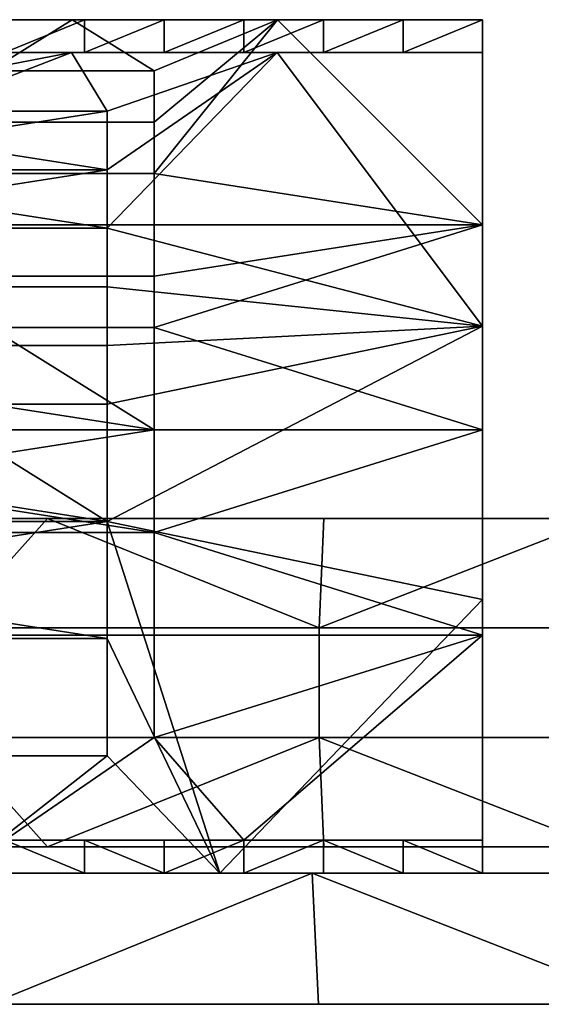
# Model space of a CAD drawing. Units: millimetres. Extents: x 130 to 1030, y -30 to 0.
# Drawn here: x 886 to 902, y -30 to 0 of the extents above; entities that cross this region are included whole.
import ezdxf

# ---------------------------------------------------------------- set-up
doc = ezdxf.new("R2010")
doc.units = ezdxf.units.MM
doc.header["$MEASUREMENT"] = 0
for name, color, linetype in [('Korytko INST', 3, 'Continuous'), ('KSZTAŁT', 7, 'Continuous'), ('Lustro', 5, 'Continuous')]:
    doc.layers.add(name, color=color, linetype=linetype)

msp = doc.modelspace()

# ---------------------------------------------------------------- linework, layer by layer
at = {"layer": 'Korytko INST'}
for points in [[(878.073, -15.2, 176.185), (883.498, -15.2, 182.852), (886.482, -15.2, 176.185)], [(886.482, -15.2, 196.185), (883.498, -15.2, 189.518), (878.073, -15.2, 196.185)], [(878.073, -15.2, 176.185), (886.482, -15.2, 176.185), (883.498, -18.533, 176.185)], [(886.482, -15.2, 196.185), (878.073, -15.2, 196.185), (883.498, -18.533, 196.185)], [(906.014, -15.2, 186.185), (883.498, -15.2, 189.518), (906.014, -15.2, 189.518)], [(883.498, -15.2, 182.852), (906.014, -15.2, 186.185), (906.014, -15.2, 182.852)], [(883.498, -15.2, 189.518), (906.014, -15.2, 186.185), (883.498, -15.2, 182.852)], [(886.482, -15.2, 176.185), (883.498, -15.2, 182.852), (894.892, -15.2, 176.185)], [(894.892, -15.2, 196.185), (883.498, -15.2, 189.518), (886.482, -15.2, 196.185)], [(883.498, -15.2, 189.518), (894.892, -15.2, 196.185), (906.014, -15.2, 189.518)], [(906.014, -15.2, 182.852), (894.892, -15.2, 176.185), (883.498, -15.2, 182.852)], [(894.756, -18.533, 176.185), (883.498, -18.533, 176.185), (886.482, -15.2, 176.185)], [(883.498, -18.533, 196.185), (894.756, -18.533, 196.185), (886.482, -15.2, 196.185)], [(886.482, -15.2, 176.185), (894.892, -15.2, 176.185), (894.756, -18.533, 176.185)], [(894.892, -15.2, 196.185), (886.482, -15.2, 196.185), (894.756, -18.533, 196.185)], [(894.892, -15.2, 176.185), (903.302, -15.2, 176.185), (894.756, -18.533, 176.185)], [(906.014, -18.533, 176.185), (894.756, -18.533, 176.185), (903.302, -15.2, 176.185)], [(903.302, -15.2, 196.185), (894.892, -15.2, 196.185), (894.756, -18.533, 196.185)], [(894.756, -18.533, 196.185), (906.014, -18.533, 196.185), (903.302, -15.2, 196.185)], [(894.892, -15.2, 176.185), (906.014, -15.2, 182.852), (903.302, -15.2, 176.185)], [(903.302, -15.2, 196.185), (906.014, -15.2, 189.518), (894.892, -15.2, 196.185)], [(883.498, -18.533, 176.185), (894.756, -18.533, 176.185), (894.756, -21.867, 176.185), (883.498, -21.867, 176.185)], [(894.756, -18.533, 196.185), (883.498, -18.533, 196.185), (883.498, -21.867, 196.185), (894.756, -21.867, 196.185)], [(894.756, -18.533, 176.185), (906.014, -18.533, 176.185), (906.014, -21.867, 176.185), (894.756, -21.867, 176.185)], [(906.014, -18.533, 196.185), (894.756, -18.533, 196.185), (894.756, -21.867, 196.185), (906.014, -21.867, 196.185)], [(886.482, -25.2, 176.185), (878.073, -25.2, 176.185), (883.498, -21.867, 176.185)], [(878.073, -25.2, 196.185), (886.482, -25.2, 196.185), (883.498, -21.867, 196.185)], [(883.498, -21.867, 176.185), (894.756, -21.867, 176.185), (886.482, -25.2, 176.185)], [(894.756, -21.867, 196.185), (883.498, -21.867, 196.185), (886.482, -25.2, 196.185)], [(894.892, -25.2, 176.185), (886.482, -25.2, 176.185), (894.756, -21.867, 176.185)], [(886.482, -25.2, 196.185), (894.892, -25.2, 196.185), (894.756, -21.867, 196.185)], [(903.302, -25.2, 176.185), (894.892, -25.2, 176.185), (894.756, -21.867, 176.185)], [(894.756, -21.867, 176.185), (906.014, -21.867, 176.185), (903.302, -25.2, 176.185)], [(894.892, -25.2, 196.185), (903.302, -25.2, 196.185), (894.756, -21.867, 196.185)], [(906.014, -21.867, 196.185), (894.756, -21.867, 196.185), (903.302, -25.2, 196.185)], [(878.073, -25.2, 176.185), (886.482, -25.2, 176.185), (883.498, -25.2, 182.852)], [(886.482, -25.2, 196.185), (878.073, -25.2, 196.185), (883.498, -25.2, 189.518)], [(906.014, -25.2, 186.185), (906.014, -25.2, 189.518), (883.498, -25.2, 189.518)], [(883.498, -25.2, 182.852), (906.014, -25.2, 182.852), (906.014, -25.2, 186.185)], [(883.498, -25.2, 189.518), (883.498, -25.2, 182.852), (906.014, -25.2, 186.185)], [(886.482, -25.2, 176.185), (894.892, -25.2, 176.185), (883.498, -25.2, 182.852)], [(894.892, -25.2, 196.185), (886.482, -25.2, 196.185), (883.498, -25.2, 189.518)], [(883.498, -25.2, 189.518), (906.014, -25.2, 189.518), (894.892, -25.2, 196.185)], [(906.014, -25.2, 182.852), (883.498, -25.2, 182.852), (894.892, -25.2, 176.185)], [(894.892, -25.2, 176.185), (903.302, -25.2, 176.185), (906.014, -25.2, 182.852)], [(903.302, -25.2, 196.185), (894.892, -25.2, 196.185), (906.014, -25.2, 189.518)]]:
    msp.add_3dface(points, dxfattribs=at)
at = {"layer": 'KSZTAŁT'}
for points in [[(879.73, 0, 824.31), (879.73, 0, 826.185), (889.73, 0, 826.185)], [(884.73, 0, 822.435), (879.73, 0, 824.31), (889.73, 0, 826.185)], [(889.73, 0, 829.935), (889.73, 0, 826.185), (879.73, 0, 826.185), (879.73, 0, 829.935)], [(889.73, 0, 833.685), (889.73, 0, 829.935), (879.73, 0, 829.935), (879.73, 0, 833.685)], [(889.73, 0, 833.685), (879.73, 0, 833.685), (884.73, 0, 837.435)], [(887.23, 0, 811.185), (880.98, 0, 811.185), (884.73, 0, 813.06)], [(880.98, 0, 811.185), (887.23, 0, 811.185), (884.73, -1.563, 811.185)], [(889.73, 0, 814.935), (889.73, 0, 813.06), (884.73, 0, 813.06), (884.73, 0, 814.935)], [(889.73, 0, 818.685), (889.73, 0, 816.81), (884.73, 0, 816.81), (884.73, 0, 818.685)], [(889.73, 0, 816.81), (889.73, 0, 814.935), (884.73, 0, 814.935), (884.73, 0, 816.81)], [(889.73, 0, 822.435), (889.73, 0, 820.56), (884.73, 0, 820.56), (884.73, 0, 822.435)], [(889.73, 0, 820.56), (889.73, 0, 818.685), (884.73, 0, 818.685), (884.73, 0, 820.56)], [(889.73, 0, 826.185), (889.73, 0, 822.435), (884.73, 0, 822.435)], [(884.73, 0, 837.435), (889.73, 0, 837.435), (889.73, 0, 833.685)], [(889.73, 0, 839.31), (889.73, 0, 837.435), (884.73, 0, 837.435), (884.73, 0, 839.31)], [(885.185, 0, 841.185), (887.609, 0, 841.185), (884.73, 0, 839.31)], [(884.73, 0, 813.06), (889.73, 0, 813.06), (887.23, 0, 811.185)], [(889.73, 0, 839.31), (884.73, 0, 839.31), (887.609, 0, 841.185)], [(889.73, -1.563, 811.185), (884.73, -1.563, 811.185), (887.23, 0, 811.185)], [(887.609, 0, 841.185), (885.185, 0, 841.185), (885.185, -1, 841.185)], [(885.185, -1, 841.185), (887.609, -1, 841.185), (887.609, 0, 841.185)], [(893.48, 0, 811.185), (887.23, 0, 811.185), (889.73, 0, 813.06)], [(887.23, 0, 811.185), (893.48, 0, 811.185), (889.73, -1.563, 811.185)], [(890.033, 0, 841.185), (887.609, 0, 841.185), (887.609, -1, 841.185)], [(887.609, -1, 841.185), (890.033, -1, 841.185), (890.033, 0, 841.185)], [(887.609, 0, 841.185), (890.033, 0, 841.185), (889.73, 0, 839.31)], [(894.73, 0, 839.31), (894.73, 0, 837.435), (889.73, 0, 837.435), (889.73, 0, 839.31)], [(899.73, 0, 833.685), (899.73, 0, 826.185), (889.73, 0, 829.935)], [(899.73, 0, 826.185), (899.73, 0, 818.685), (889.73, 0, 822.435)], [(890.033, 0, 841.185), (892.458, 0, 841.185), (889.73, 0, 839.31)], [(889.73, 0, 813.06), (889.73, 0, 814.935), (893.48, 0, 811.185)], [(889.73, 0, 816.81), (889.73, 0, 818.685), (899.73, 0, 818.685)], [(889.73, 0, 814.935), (889.73, 0, 816.81), (893.48, 0, 811.185)], [(889.73, 0, 820.56), (889.73, 0, 822.435), (899.73, 0, 818.685)], [(889.73, 0, 818.685), (889.73, 0, 820.56), (899.73, 0, 818.685)], [(889.73, 0, 822.435), (889.73, 0, 826.185), (899.73, 0, 826.185)], [(889.73, 0, 826.185), (889.73, 0, 829.935), (899.73, 0, 826.185)], [(889.73, 0, 829.935), (889.73, 0, 833.685), (899.73, 0, 833.685)], [(889.73, 0, 833.685), (889.73, 0, 837.435), (894.73, 0, 837.435)], [(894.73, 0, 839.31), (889.73, 0, 839.31), (892.458, 0, 841.185)], [(894.73, 0, 837.435), (899.73, 0, 833.685), (889.73, 0, 833.685)], [(899.73, 0, 818.685), (893.48, 0, 811.185), (889.73, 0, 816.81)], [(889.73, -4.688, 811.185), (889.73, -3.125, 811.185), (893.48, 0, 811.185)], [(889.73, -3.125, 811.185), (889.73, -1.563, 811.185), (893.48, 0, 811.185)], [(893.48, 0, 811.185), (899.73, -6.25, 811.185), (889.73, -4.688, 811.185)], [(892.458, 0, 841.185), (890.033, 0, 841.185), (890.033, -1, 841.185)], [(890.033, -1, 841.185), (892.458, -1, 841.185), (892.458, 0, 841.185)], [(894.882, 0, 841.185), (892.458, 0, 841.185), (892.458, -1, 841.185)], [(892.458, -1, 841.185), (894.882, -1, 841.185), (894.882, 0, 841.185)], [(892.458, 0, 841.185), (894.882, 0, 841.185), (894.73, 0, 839.31)], [(899.73, 0, 818.685), (899.73, 0, 811.185), (893.48, 0, 811.185)], [(899.73, 0, 811.185), (899.73, -6.25, 811.185), (893.48, 0, 811.185)], [(899.73, 0, 841.185), (899.73, 0, 833.685), (894.73, 0, 837.435)], [(894.882, 0, 841.185), (897.306, 0, 841.185), (894.73, 0, 839.31)], [(897.306, 0, 841.185), (899.73, 0, 841.185), (894.73, 0, 839.31)], [(894.73, 0, 837.435), (894.73, 0, 839.31), (899.73, 0, 841.185)], [(897.306, 0, 841.185), (894.882, 0, 841.185), (894.882, -1, 841.185)], [(894.882, -1, 841.185), (897.306, -1, 841.185), (897.306, 0, 841.185)], [(899.73, -1, 841.185), (899.73, 0, 841.185), (897.306, -1, 841.185)], [(899.73, 0, 841.185), (897.306, 0, 841.185), (897.306, -1, 841.185)], [(899.73, 0, 811.185), (899.73, -1, 812.185), (899.73, -6.25, 811.185)], [(899.73, 0, 841.185), (899.73, -1, 833.935), (899.73, 0, 833.685)], [(899.73, 0, 833.685), (899.73, -1, 826.685), (899.73, 0, 826.185)], [(899.73, 0, 826.185), (899.73, -1, 819.435), (899.73, 0, 818.685)], [(899.73, 0, 818.685), (899.73, -1, 812.185), (899.73, 0, 811.185)], [(899.73, -1, 841.185), (899.73, -1, 833.935), (899.73, 0, 841.185)], [(899.73, -1, 812.185), (899.73, 0, 818.685), (899.73, -1, 819.435)], [(899.73, -1, 819.435), (899.73, 0, 826.185), (899.73, -1, 826.685)], [(899.73, -1, 826.685), (899.73, 0, 833.685), (899.73, -1, 833.935)], [(879.73, -1, 833.935), (889.73, -1, 833.935), (884.73, -1, 837.56)], [(889.73, -1, 830.31), (889.73, -1, 833.935), (879.73, -1, 833.935), (879.73, -1, 830.31)], [(889.73, -1, 826.685), (889.73, -1, 830.31), (879.73, -1, 830.31), (879.73, -1, 826.685)], [(879.73, -1, 824.873), (879.73, -1, 823.06), (889.73, -1, 823.06)], [(889.73, -1, 826.685), (879.73, -1, 826.685), (879.73, -1, 824.873)], [(889.73, -1, 823.06), (889.73, -1, 826.685), (879.73, -1, 824.873)], [(889.73, -1, 823.06), (879.73, -1, 823.06), (879.73, -1, 821.248)], [(879.73, -1, 821.248), (884.73, -1, 819.435), (889.73, -1, 823.06)], [(880.955, -1, 812.185), (887.214, -1, 812.185), (884.73, -1, 815.81)], [(887.214, -1, 812.185), (880.955, -1, 812.185), (882.588, -1.893, 812.185)], [(882.588, -2.786, 812.185), (888.302, -2.786, 812.185), (887.214, -1, 812.185)], [(882.588, -1.893, 812.185), (882.588, -2.786, 812.185), (887.214, -1, 812.185)], [(889.73, -1, 837.56), (889.73, -1, 839.373), (884.73, -1, 839.373), (884.73, -1, 837.56)], [(889.73, -1, 833.935), (889.73, -1, 837.56), (884.73, -1, 837.56)], [(884.73, -1, 819.435), (889.73, -1, 819.435), (889.73, -1, 823.06)], [(889.73, -1, 815.81), (889.73, -1, 817.623), (884.73, -1, 817.623), (884.73, -1, 815.81)], [(889.73, -1, 817.623), (889.73, -1, 819.435), (884.73, -1, 819.435), (884.73, -1, 817.623)], [(887.609, -1, 841.185), (885.185, -1, 841.185), (884.73, -1, 839.373)], [(884.73, -1, 839.373), (889.73, -1, 839.373), (887.609, -1, 841.185)], [(889.73, -1, 815.81), (884.73, -1, 815.81), (887.214, -1, 812.185)], [(887.214, -1, 812.185), (893.472, -1, 812.185), (889.73, -1, 815.81)], [(893.472, -1, 812.185), (887.214, -1, 812.185), (888.302, -2.786, 812.185)], [(890.033, -1, 841.185), (887.609, -1, 841.185), (889.73, -1, 839.373)], [(888.302, -2.786, 812.185), (888.302, -4.571, 812.185), (893.472, -1, 812.185)], [(888.302, -4.571, 812.185), (888.302, -6.357, 812.185), (893.472, -1, 812.185)], [(899.73, -9.333, 812.185), (893.472, -1, 812.185), (888.302, -6.357, 812.185)], [(894.73, -1, 837.56), (894.73, -1, 839.373), (889.73, -1, 839.373), (889.73, -1, 837.56)], [(899.73, -1, 819.435), (899.73, -1, 826.685), (889.73, -1, 823.06)], [(899.73, -1, 826.685), (899.73, -1, 833.935), (889.73, -1, 830.31)], [(892.458, -1, 841.185), (890.033, -1, 841.185), (889.73, -1, 839.373)], [(889.73, -1, 839.373), (894.73, -1, 839.373), (892.458, -1, 841.185)], [(894.73, -1, 837.56), (889.73, -1, 837.56), (889.73, -1, 833.935)], [(889.73, -1, 833.935), (889.73, -1, 830.31), (899.73, -1, 833.935)], [(889.73, -1, 830.31), (889.73, -1, 826.685), (899.73, -1, 826.685)], [(889.73, -1, 826.685), (889.73, -1, 823.06), (899.73, -1, 826.685)], [(889.73, -1, 823.06), (889.73, -1, 819.435), (899.73, -1, 819.435)], [(889.73, -1, 817.623), (889.73, -1, 815.81), (893.472, -1, 812.185)], [(889.73, -1, 819.435), (889.73, -1, 817.623), (899.73, -1, 819.435)], [(893.472, -1, 812.185), (899.73, -1, 819.435), (889.73, -1, 817.623)], [(899.73, -1, 833.935), (894.73, -1, 837.56), (889.73, -1, 833.935)], [(894.882, -1, 841.185), (892.458, -1, 841.185), (894.73, -1, 839.373)], [(899.73, -1, 812.185), (899.73, -1, 819.435), (893.472, -1, 812.185)], [(899.73, -9.333, 812.185), (899.73, -1, 812.185), (893.472, -1, 812.185)], [(899.73, -1, 833.935), (899.73, -1, 841.185), (894.73, -1, 837.56)], [(899.73, -1, 841.185), (897.306, -1, 841.185), (894.73, -1, 839.373)], [(897.306, -1, 841.185), (894.882, -1, 841.185), (894.73, -1, 839.373)], [(894.73, -1, 839.373), (894.73, -1, 837.56), (899.73, -1, 841.185)], [(899.73, -9.333, 812.185), (899.73, -6.25, 811.185), (899.73, -1, 812.185)], [(889.73, -1.563, 811.185), (889.73, -3.125, 811.185), (884.73, -3.125, 811.185), (884.73, -1.563, 811.185)], [(888.302, -2.786, 812.185), (882.588, -2.786, 812.185), (882.588, -3.679, 812.185)], [(888.302, -4.571, 812.185), (888.302, -2.786, 812.185), (882.588, -3.679, 812.185)], [(889.73, -3.125, 811.185), (889.73, -4.688, 811.185), (884.73, -4.688, 811.185), (884.73, -3.125, 811.185)], [(882.588, -3.679, 812.185), (882.588, -4.571, 812.185), (888.302, -4.571, 812.185)], [(888.302, -4.571, 812.185), (882.588, -4.571, 812.185), (882.588, -5.464, 812.185)], [(888.302, -6.357, 812.185), (888.302, -4.571, 812.185), (882.588, -5.464, 812.185)], [(889.73, -4.688, 811.185), (889.73, -6.25, 811.185), (884.73, -6.25, 811.185), (884.73, -4.688, 811.185)], [(889.73, -6.25, 811.185), (889.73, -4.688, 811.185), (899.73, -6.25, 811.185)], [(882.588, -5.464, 812.185), (882.588, -6.357, 812.185), (888.302, -6.357, 812.185)], [(889.73, -6.25, 811.185), (889.73, -7.813, 811.185), (884.73, -7.813, 811.185), (884.73, -6.25, 811.185)], [(899.73, -6.25, 811.185), (899.73, -12.5, 811.185), (889.73, -9.375, 811.185)], [(889.73, -7.813, 811.185), (889.73, -6.25, 811.185), (899.73, -6.25, 811.185)], [(889.73, -9.375, 811.185), (889.73, -7.813, 811.185), (899.73, -6.25, 811.185)], [(899.73, -6.25, 811.185), (899.73, -9.333, 812.185), (899.73, -12.5, 811.185)], [(888.302, -8.143, 812.185), (888.302, -6.357, 812.185), (882.588, -6.357, 812.185), (882.588, -8.143, 812.185)], [(888.302, -6.357, 812.185), (888.302, -8.143, 812.185), (899.73, -9.333, 812.185)], [(889.73, -7.813, 811.185), (889.73, -9.375, 811.185), (884.73, -9.375, 811.185), (884.73, -7.813, 811.185)], [(888.302, -9.929, 812.185), (888.302, -8.143, 812.185), (882.588, -8.143, 812.185), (882.588, -9.929, 812.185)], [(888.302, -8.143, 812.185), (888.302, -9.929, 812.185), (899.73, -9.333, 812.185)], [(879.73, -10.938, 811.185), (884.73, -9.375, 811.185), (889.73, -12.5, 811.185)], [(884.73, -9.375, 811.185), (889.73, -9.375, 811.185), (889.73, -12.5, 811.185)], [(899.73, -17.667, 812.185), (899.73, -9.333, 812.185), (888.302, -15.286, 812.185)], [(888.302, -9.929, 812.185), (888.302, -11.714, 812.185), (899.73, -9.333, 812.185)], [(888.302, -11.714, 812.185), (888.302, -15.286, 812.185), (899.73, -9.333, 812.185)], [(889.73, -12.5, 811.185), (889.73, -9.375, 811.185), (899.73, -12.5, 811.185)], [(899.73, -17.667, 812.185), (899.73, -12.5, 811.185), (899.73, -9.333, 812.185)], [(888.302, -11.714, 812.185), (888.302, -9.929, 812.185), (882.588, -9.929, 812.185), (882.588, -11.714, 812.185)], [(889.73, -12.5, 811.185), (879.73, -12.5, 811.185), (879.73, -10.938, 811.185)], [(882.588, -11.714, 812.185), (876.873, -13.5, 812.185), (888.302, -15.286, 812.185)], [(888.302, -15.286, 812.185), (888.302, -11.714, 812.185), (882.588, -11.714, 812.185)], [(879.73, -14.063, 811.185), (879.73, -12.5, 811.185), (889.73, -12.5, 811.185)], [(889.73, -12.5, 811.185), (889.73, -15.625, 811.185), (879.73, -14.063, 811.185)], [(899.73, -12.5, 811.185), (899.73, -18.75, 811.185), (889.73, -15.625, 811.185)], [(889.73, -15.625, 811.185), (889.73, -12.5, 811.185), (899.73, -12.5, 811.185)], [(899.73, -12.5, 811.185), (899.73, -17.667, 812.185), (899.73, -18.75, 811.185)], [(876.873, -13.5, 812.185), (876.873, -15.286, 812.185), (888.302, -15.286, 812.185)], [(889.73, -15.625, 811.185), (879.73, -15.625, 811.185), (879.73, -14.063, 811.185)], [(888.302, -15.286, 812.185), (876.873, -15.286, 812.185), (876.873, -17.071, 812.185)], [(888.302, -18.857, 812.185), (888.302, -15.286, 812.185), (876.873, -17.071, 812.185)], [(888.302, -15.286, 812.185), (888.302, -18.857, 812.185), (891.73, -26, 812.185)], [(891.73, -26, 812.185), (899.73, -17.667, 812.185), (888.302, -15.286, 812.185)], [(889.73, -15.625, 811.185), (889.73, -18.75, 811.185), (879.73, -18.75, 811.185), (879.73, -15.625, 811.185)], [(889.73, -18.75, 811.185), (889.73, -15.625, 811.185), (899.73, -18.75, 811.185)], [(876.873, -17.071, 812.185), (876.873, -18.857, 812.185), (888.302, -18.857, 812.185)], [(899.73, -26, 812.185), (899.73, -17.667, 812.185), (891.73, -26, 812.185)], [(899.73, -26, 812.185), (899.73, -18.75, 811.185), (899.73, -17.667, 812.185)], [(888.302, -22.429, 812.185), (888.302, -18.857, 812.185), (876.873, -18.857, 812.185), (876.873, -22.429, 812.185)], [(889.73, -18.75, 811.185), (889.73, -21.875, 811.185), (879.73, -21.875, 811.185), (879.73, -18.75, 811.185)], [(888.302, -18.857, 812.185), (888.302, -22.429, 812.185), (891.73, -26, 812.185)], [(889.73, -21.875, 811.185), (889.73, -18.75, 811.185), (899.73, -18.75, 811.185)], [(899.73, -18.75, 811.185), (892.458, -25, 811.185), (889.73, -21.875, 811.185)], [(899.73, -18.75, 811.185), (899.73, -25, 811.185), (892.458, -25, 811.185)], [(899.73, -18.75, 811.185), (899.73, -26, 812.185), (899.73, -25, 811.185)], [(879.73, -21.875, 811.185), (889.73, -21.875, 811.185), (885.185, -25, 811.185)], [(892.458, -25, 811.185), (885.185, -25, 811.185), (889.73, -21.875, 811.185)], [(888.302, -22.429, 812.185), (876.873, -22.429, 812.185), (883.73, -26, 812.185)], [(883.73, -26, 812.185), (891.73, -26, 812.185), (888.302, -22.429, 812.185)], [(873.064, -25, 704.518), (886.397, -25, 704.518), (879.73, -25, 677.852)], [(886.397, -25, 757.852), (873.064, -25, 757.852), (879.73, -25, 784.518)], [(886.397, -25, 704.518), (873.064, -25, 704.518), (899.73, -25, 731.185)], [(873.064, -25, 704.518), (873.064, -25, 757.852), (899.73, -25, 731.185)], [(873.064, -25, 757.852), (886.397, -25, 757.852), (899.73, -25, 731.185)], [(879.73, -25, 677.852), (886.397, -25, 677.852), (883.064, -25, 664.518)], [(886.397, -25, 704.518), (886.397, -25, 677.852), (879.73, -25, 677.852)], [(879.73, -25, 784.518), (886.397, -25, 784.518), (886.397, -25, 757.852)], [(886.397, -25, 797.852), (886.397, -25, 784.518), (879.73, -25, 784.518), (879.73, -25, 797.852)], [(886.397, -25, 797.852), (879.73, -25, 797.852), (885.185, -25, 811.185)], [(886.397, -25, 677.852), (886.397, -25, 664.518), (883.064, -25, 664.518)], [(883.064, -25, 664.518), (886.397, -25, 664.518), (884.73, -25, 657.852)], [(886.397, -25, 664.518), (886.397, -25, 657.852), (884.73, -25, 657.852)], [(886.397, -25, 657.852), (886.397, -25, 654.518), (884.73, -25, 654.518), (884.73, -25, 657.852)], [(884.73, -25, 654.518), (886.397, -25, 654.518), (885.185, -25, 651.185)], [(887.609, -25, 651.185), (885.185, -25, 651.185), (886.397, -25, 654.518)], [(885.185, -25, 811.185), (892.458, -25, 811.185), (886.397, -25, 797.852)], [(885.185, -25, 651.185), (887.609, -25, 651.185), (887.609, -26, 651.185)], [(887.609, -26, 651.185), (885.185, -26, 651.185), (885.185, -25, 651.185)], [(888.064, -25, 657.852), (888.064, -25, 654.518), (886.397, -25, 654.518), (886.397, -25, 657.852)], [(888.064, -25, 657.852), (886.397, -25, 657.852), (886.397, -25, 664.518)], [(886.397, -25, 664.518), (889.73, -25, 664.518), (888.064, -25, 657.852)], [(889.73, -25, 664.518), (886.397, -25, 664.518), (886.397, -25, 677.852)], [(886.397, -25, 677.852), (893.064, -25, 677.852), (889.73, -25, 664.518)], [(893.064, -25, 797.852), (893.064, -25, 784.518), (886.397, -25, 784.518), (886.397, -25, 797.852)], [(899.73, -25, 771.185), (899.73, -25, 731.185), (886.397, -25, 757.852)], [(899.73, -25, 731.185), (899.73, -25, 691.185), (886.397, -25, 704.518)], [(886.397, -25, 654.518), (888.064, -25, 654.518), (887.609, -25, 651.185)], [(893.064, -25, 677.852), (886.397, -25, 677.852), (899.73, -25, 691.185)], [(886.397, -25, 677.852), (886.397, -25, 704.518), (899.73, -25, 691.185)], [(886.397, -25, 784.518), (893.064, -25, 784.518), (899.73, -25, 771.185)], [(893.064, -25, 797.852), (886.397, -25, 797.852), (892.458, -25, 811.185)], [(886.397, -25, 757.852), (886.397, -25, 784.518), (899.73, -25, 771.185)], [(890.033, -25, 651.185), (887.609, -25, 651.185), (888.064, -25, 654.518)], [(887.609, -25, 651.185), (890.033, -25, 651.185), (890.033, -26, 651.185)], [(890.033, -26, 651.185), (887.609, -26, 651.185), (887.609, -25, 651.185)], [(889.73, -25, 657.852), (889.73, -25, 654.518), (888.064, -25, 654.518), (888.064, -25, 657.852)], [(889.73, -25, 664.518), (889.73, -25, 657.852), (888.064, -25, 657.852)], [(888.064, -25, 654.518), (889.73, -25, 654.518), (890.033, -25, 651.185)], [(891.397, -25, 657.852), (889.73, -25, 657.852), (889.73, -25, 664.518)], [(889.73, -25, 664.518), (893.064, -25, 664.518), (891.397, -25, 657.852)], [(891.397, -25, 657.852), (891.397, -25, 654.518), (889.73, -25, 654.518), (889.73, -25, 657.852)], [(893.064, -25, 677.852), (893.064, -25, 664.518), (889.73, -25, 664.518)], [(889.73, -25, 654.518), (891.397, -25, 654.518), (890.033, -25, 651.185)], [(892.458, -25, 651.185), (890.033, -25, 651.185), (891.397, -25, 654.518)], [(890.033, -25, 651.185), (892.458, -25, 651.185), (890.033, -26, 651.185)], [(892.458, -26, 651.185), (890.033, -26, 651.185), (892.458, -25, 651.185)], [(893.064, -25, 664.518), (893.064, -25, 657.852), (891.397, -25, 657.852)], [(893.064, -25, 657.852), (893.064, -25, 654.518), (891.397, -25, 654.518), (891.397, -25, 657.852)], [(891.397, -25, 654.518), (893.064, -25, 654.518), (892.458, -25, 651.185)], [(894.882, -25, 651.185), (892.458, -25, 651.185), (893.064, -25, 654.518)], [(892.458, -25, 811.185), (899.73, -25, 811.185), (893.064, -25, 797.852)], [(892.458, -25, 651.185), (894.882, -25, 651.185), (892.458, -26, 651.185)], [(894.882, -26, 651.185), (892.458, -26, 651.185), (894.882, -25, 651.185)], [(894.73, -25, 657.852), (894.73, -25, 654.518), (893.064, -25, 654.518), (893.064, -25, 657.852)], [(894.73, -25, 657.852), (893.064, -25, 657.852), (893.064, -25, 664.518)], [(893.064, -25, 664.518), (896.397, -25, 664.518), (894.73, -25, 657.852)], [(899.73, -25, 811.185), (899.73, -25, 771.185), (893.064, -25, 797.852)], [(893.064, -25, 654.518), (894.73, -25, 654.518), (894.882, -25, 651.185)], [(896.397, -25, 664.518), (893.064, -25, 664.518), (893.064, -25, 677.852)], [(893.064, -25, 784.518), (893.064, -25, 797.852), (899.73, -25, 771.185)], [(896.397, -25, 664.518), (893.064, -25, 677.852), (899.73, -25, 691.185)], [(896.397, -25, 657.852), (896.397, -25, 654.518), (894.73, -25, 654.518), (894.73, -25, 657.852)], [(896.397, -25, 664.518), (896.397, -25, 657.852), (894.73, -25, 657.852)], [(894.73, -25, 654.518), (896.397, -25, 654.518), (894.882, -25, 651.185)], [(897.306, -25, 651.185), (894.882, -25, 651.185), (896.397, -25, 654.518)], [(894.882, -25, 651.185), (897.306, -25, 651.185), (897.306, -26, 651.185)], [(897.306, -26, 651.185), (894.882, -26, 651.185), (894.882, -25, 651.185)], [(898.064, -25, 657.852), (898.064, -25, 654.518), (896.397, -25, 654.518), (896.397, -25, 657.852)], [(896.397, -25, 654.518), (898.064, -25, 654.518), (897.306, -25, 651.185)], [(898.064, -25, 657.852), (896.397, -25, 657.852), (896.397, -25, 664.518)], [(899.73, -25, 691.185), (898.064, -25, 657.852), (896.397, -25, 664.518)], [(899.73, -25, 651.185), (897.306, -25, 651.185), (898.064, -25, 654.518)], [(897.306, -25, 651.185), (899.73, -25, 651.185), (899.73, -26, 651.185)], [(899.73, -26, 651.185), (897.306, -26, 651.185), (897.306, -25, 651.185)], [(899.73, -25, 691.185), (899.73, -25, 651.185), (898.064, -25, 657.852)], [(898.064, -25, 654.518), (898.064, -25, 657.852), (899.73, -25, 651.185)], [(899.73, -25, 651.185), (899.73, -25, 691.185), (899.73, -26, 651.185)], [(899.73, -25, 811.185), (899.73, -26, 771.935), (899.73, -25, 771.185)], [(899.73, -25, 771.185), (899.73, -26, 731.685), (899.73, -25, 731.185)], [(899.73, -25, 731.185), (899.73, -26, 691.435), (899.73, -25, 691.185)], [(899.73, -26, 651.185), (899.73, -25, 691.185), (899.73, -26, 691.435)], [(899.73, -26, 691.435), (899.73, -25, 731.185), (899.73, -26, 731.685)], [(899.73, -26, 731.685), (899.73, -25, 771.185), (899.73, -26, 771.935)], [(899.73, -26, 771.935), (899.73, -25, 811.185), (899.73, -26, 812.185)], [(873.064, -26, 758.518), (886.397, -26, 758.518), (879.73, -26, 785.352)], [(886.397, -26, 704.852), (873.064, -26, 704.852), (879.73, -26, 678.018)], [(886.397, -26, 758.518), (873.064, -26, 758.518), (899.73, -26, 731.685)], [(873.064, -26, 758.518), (873.064, -26, 704.852), (899.73, -26, 731.685)], [(873.064, -26, 704.852), (886.397, -26, 704.852), (899.73, -26, 731.685)], [(886.397, -26, 785.352), (886.397, -26, 798.768), (879.73, -26, 798.768), (879.73, -26, 785.352)], [(886.397, -26, 758.518), (886.397, -26, 785.352), (879.73, -26, 785.352)], [(879.73, -26, 678.018), (886.397, -26, 678.018), (886.397, -26, 704.852)], [(886.397, -26, 678.018), (879.73, -26, 678.018), (883.064, -26, 664.602)], [(879.73, -26, 798.768), (886.397, -26, 798.768), (883.73, -26, 812.185)], [(886.397, -26, 664.602), (883.064, -26, 664.602), (884.73, -26, 657.893)], [(883.064, -26, 664.602), (886.397, -26, 664.602), (886.397, -26, 678.018)], [(891.73, -26, 812.185), (883.73, -26, 812.185), (886.397, -26, 798.768)], [(886.397, -26, 654.539), (886.397, -26, 657.893), (884.73, -26, 657.893), (884.73, -26, 654.539)], [(884.73, -26, 657.893), (886.397, -26, 657.893), (886.397, -26, 664.602)], [(886.397, -26, 654.539), (884.73, -26, 654.539), (885.185, -26, 651.185)], [(885.185, -26, 651.185), (887.609, -26, 651.185), (886.397, -26, 654.539)], [(893.064, -26, 785.352), (893.064, -26, 798.768), (886.397, -26, 798.768), (886.397, -26, 785.352)], [(886.397, -26, 678.018), (886.397, -26, 664.602), (889.73, -26, 664.602)], [(893.064, -26, 678.018), (886.397, -26, 678.018), (889.73, -26, 664.602)], [(886.397, -26, 664.602), (886.397, -26, 657.893), (888.064, -26, 657.893)], [(889.73, -26, 664.602), (886.397, -26, 664.602), (888.064, -26, 657.893)], [(888.064, -26, 654.539), (888.064, -26, 657.893), (886.397, -26, 657.893), (886.397, -26, 654.539)], [(899.73, -26, 691.435), (899.73, -26, 731.685), (886.397, -26, 704.852)], [(899.73, -26, 731.685), (899.73, -26, 771.935), (886.397, -26, 758.518)], [(886.397, -26, 798.768), (893.064, -26, 798.768), (891.73, -26, 812.185)], [(893.064, -26, 785.352), (886.397, -26, 785.352), (899.73, -26, 771.935)], [(886.397, -26, 785.352), (886.397, -26, 758.518), (899.73, -26, 771.935)], [(886.397, -26, 678.018), (893.064, -26, 678.018), (899.73, -26, 691.435)], [(888.064, -26, 654.539), (886.397, -26, 654.539), (887.609, -26, 651.185)], [(886.397, -26, 704.852), (886.397, -26, 678.018), (899.73, -26, 691.435)], [(887.609, -26, 651.185), (890.033, -26, 651.185), (888.064, -26, 654.539)], [(888.064, -26, 657.893), (889.73, -26, 657.893), (889.73, -26, 664.602)], [(889.73, -26, 654.539), (889.73, -26, 657.893), (888.064, -26, 657.893), (888.064, -26, 654.539)], [(889.73, -26, 654.539), (888.064, -26, 654.539), (890.033, -26, 651.185)], [(889.73, -26, 664.602), (893.064, -26, 664.602), (893.064, -26, 678.018)], [(891.397, -26, 654.539), (891.397, -26, 657.893), (889.73, -26, 657.893), (889.73, -26, 654.539)], [(889.73, -26, 664.602), (889.73, -26, 657.893), (891.397, -26, 657.893)], [(893.064, -26, 664.602), (889.73, -26, 664.602), (891.397, -26, 657.893)], [(891.397, -26, 654.539), (889.73, -26, 654.539), (890.033, -26, 651.185)], [(890.033, -26, 651.185), (892.458, -26, 651.185), (891.397, -26, 654.539)], [(893.064, -26, 654.539), (893.064, -26, 657.893), (891.397, -26, 657.893), (891.397, -26, 654.539)], [(891.397, -26, 657.893), (893.064, -26, 657.893), (893.064, -26, 664.602)], [(893.064, -26, 654.539), (891.397, -26, 654.539), (892.458, -26, 651.185)], [(899.73, -26, 812.185), (891.73, -26, 812.185), (893.064, -26, 798.768)], [(892.458, -26, 651.185), (894.882, -26, 651.185), (893.064, -26, 654.539)], [(893.064, -26, 664.602), (893.064, -26, 657.893), (894.73, -26, 657.893)], [(896.397, -26, 664.602), (893.064, -26, 664.602), (894.73, -26, 657.893)], [(894.73, -26, 654.539), (894.73, -26, 657.893), (893.064, -26, 657.893), (893.064, -26, 654.539)], [(899.73, -26, 771.935), (899.73, -26, 812.185), (893.064, -26, 785.352)], [(893.064, -26, 798.768), (893.064, -26, 785.352), (899.73, -26, 812.185)], [(893.064, -26, 664.602), (896.397, -26, 664.602), (893.064, -26, 678.018)], [(894.73, -26, 654.539), (893.064, -26, 654.539), (894.882, -26, 651.185)], [(893.064, -26, 678.018), (896.397, -26, 664.602), (899.73, -26, 691.435)], [(894.73, -26, 657.893), (896.397, -26, 657.893), (896.397, -26, 664.602)], [(896.397, -26, 654.539), (896.397, -26, 657.893), (894.73, -26, 657.893), (894.73, -26, 654.539)], [(896.397, -26, 654.539), (894.73, -26, 654.539), (894.882, -26, 651.185)], [(894.882, -26, 651.185), (897.306, -26, 651.185), (896.397, -26, 654.539)], [(898.064, -26, 654.539), (898.064, -26, 657.893), (896.397, -26, 657.893), (896.397, -26, 654.539)], [(896.397, -26, 657.893), (898.064, -26, 657.893), (896.397, -26, 664.602)], [(898.064, -26, 654.539), (896.397, -26, 654.539), (897.306, -26, 651.185)], [(898.064, -26, 657.893), (899.73, -26, 691.435), (896.397, -26, 664.602)], [(897.306, -26, 651.185), (899.73, -26, 651.185), (898.064, -26, 654.539)], [(899.73, -26, 651.185), (899.73, -26, 691.435), (898.064, -26, 657.893)], [(898.064, -26, 657.893), (898.064, -26, 654.539), (899.73, -26, 651.185)]]:
    msp.add_3dface(points, dxfattribs=at)
at = {"layer": 'Lustro'}
for points in [[(894.542, -26, 156.185), (884.73, -30, 156.185), (881.146, -26, 156.185)], [(894.542, -26, 856.185), (881.146, -26, 856.185), (884.73, -30, 856.185)], [(884.73, -30, 156.185), (894.542, -26, 156.185), (894.73, -30, 156.185)], [(884.73, -30, 856.185), (894.73, -30, 856.185), (894.542, -26, 856.185)], [(894.73, -30, 156.185), (894.542, -26, 156.185), (904.73, -30, 156.185)], [(907.938, -26, 156.185), (904.73, -30, 156.185), (894.542, -26, 156.185)], [(894.73, -30, 856.185), (904.73, -30, 856.185), (894.542, -26, 856.185)], [(907.938, -26, 856.185), (894.542, -26, 856.185), (904.73, -30, 856.185)], [(890.355, -30, 382.227), (845.98, -30, 374.935), (890.355, -30, 374.935)], [(845.98, -30, 389.518), (890.355, -30, 382.227), (890.355, -30, 389.518)], [(845.98, -30, 374.935), (890.355, -30, 382.227), (845.98, -30, 389.518)], [(890.355, -30, 367.643), (845.98, -30, 360.352), (890.355, -30, 360.352)], [(845.98, -30, 374.935), (890.355, -30, 367.643), (890.355, -30, 374.935)], [(845.98, -30, 360.352), (890.355, -30, 367.643), (845.98, -30, 374.935)], [(890.355, -30, 353.06), (845.98, -30, 345.768), (890.355, -30, 345.768)], [(845.98, -30, 360.352), (890.355, -30, 353.06), (890.355, -30, 360.352)], [(845.98, -30, 345.768), (890.355, -30, 353.06), (845.98, -30, 360.352)], [(890.355, -30, 338.477), (845.98, -30, 331.185), (890.355, -30, 331.185)], [(845.98, -30, 345.768), (890.355, -30, 338.477), (890.355, -30, 345.768)], [(845.98, -30, 331.185), (890.355, -30, 338.477), (845.98, -30, 345.768)], [(890.355, -30, 323.893), (845.98, -30, 316.602), (890.355, -30, 316.602)], [(845.98, -30, 331.185), (890.355, -30, 323.893), (890.355, -30, 331.185)], [(845.98, -30, 316.602), (890.355, -30, 323.893), (845.98, -30, 331.185)], [(890.355, -30, 309.31), (845.98, -30, 302.018), (890.355, -30, 302.018)], [(845.98, -30, 316.602), (890.355, -30, 309.31), (890.355, -30, 316.602)], [(845.98, -30, 302.018), (890.355, -30, 309.31), (845.98, -30, 316.602)], [(890.355, -30, 294.727), (845.98, -30, 287.435), (890.355, -30, 287.435)], [(845.98, -30, 302.018), (890.355, -30, 294.727), (890.355, -30, 302.018)], [(845.98, -30, 287.435), (890.355, -30, 294.727), (845.98, -30, 302.018)], [(890.355, -30, 280.143), (845.98, -30, 272.852), (890.355, -30, 272.852)], [(845.98, -30, 287.435), (890.355, -30, 280.143), (890.355, -30, 287.435)], [(845.98, -30, 272.852), (890.355, -30, 280.143), (845.98, -30, 287.435)], [(890.355, -30, 265.56), (845.98, -30, 258.268), (890.355, -30, 258.268)], [(845.98, -30, 272.852), (890.355, -30, 265.56), (890.355, -30, 272.852)], [(845.98, -30, 258.268), (890.355, -30, 265.56), (845.98, -30, 272.852)], [(890.355, -30, 250.977), (845.98, -30, 243.685), (890.355, -30, 243.685)], [(845.98, -30, 258.268), (890.355, -30, 250.977), (890.355, -30, 258.268)], [(845.98, -30, 243.685), (890.355, -30, 250.977), (845.98, -30, 258.268)], [(890.355, -30, 236.393), (845.98, -30, 229.102), (890.355, -30, 229.102)], [(845.98, -30, 243.685), (890.355, -30, 236.393), (890.355, -30, 243.685)], [(845.98, -30, 229.102), (890.355, -30, 236.393), (845.98, -30, 243.685)], [(890.355, -30, 221.81), (845.98, -30, 214.518), (890.355, -30, 214.518)], [(845.98, -30, 229.102), (890.355, -30, 221.81), (890.355, -30, 229.102)], [(845.98, -30, 214.518), (890.355, -30, 221.81), (845.98, -30, 229.102)], [(890.355, -30, 207.227), (845.98, -30, 199.935), (890.355, -30, 199.935)], [(845.98, -30, 214.518), (890.355, -30, 207.227), (890.355, -30, 214.518)], [(845.98, -30, 199.935), (890.355, -30, 207.227), (845.98, -30, 214.518)], [(890.355, -30, 192.643), (845.98, -30, 185.352), (890.355, -30, 185.352)], [(845.98, -30, 199.935), (890.355, -30, 192.643), (890.355, -30, 199.935)], [(845.98, -30, 185.352), (890.355, -30, 192.643), (845.98, -30, 199.935)], [(845.98, -30, 185.352), (890.355, -30, 178.06), (890.355, -30, 185.352)], [(890.355, -30, 178.06), (845.98, -30, 185.352), (868.168, -30, 170.768)], [(890.355, -30, 615.56), (845.98, -30, 608.268), (890.355, -30, 608.268)], [(845.98, -30, 622.852), (890.355, -30, 615.56), (890.355, -30, 622.852)], [(845.98, -30, 608.268), (890.355, -30, 615.56), (845.98, -30, 622.852)], [(890.355, -30, 600.977), (845.98, -30, 593.685), (890.355, -30, 593.685)], [(845.98, -30, 608.268), (890.355, -30, 600.977), (890.355, -30, 608.268)], [(845.98, -30, 593.685), (890.355, -30, 600.977), (845.98, -30, 608.268)], [(890.355, -30, 586.393), (845.98, -30, 579.102), (890.355, -30, 579.102)], [(845.98, -30, 593.685), (890.355, -30, 586.393), (890.355, -30, 593.685)], [(845.98, -30, 579.102), (890.355, -30, 586.393), (845.98, -30, 593.685)], [(890.355, -30, 571.81), (845.98, -30, 564.518), (890.355, -30, 564.518)], [(845.98, -30, 579.102), (890.355, -30, 571.81), (890.355, -30, 579.102)], [(845.98, -30, 564.518), (890.355, -30, 571.81), (845.98, -30, 579.102)], [(890.355, -30, 557.227), (845.98, -30, 549.935), (890.355, -30, 549.935)], [(845.98, -30, 564.518), (890.355, -30, 557.227), (890.355, -30, 564.518)], [(845.98, -30, 549.935), (890.355, -30, 557.227), (845.98, -30, 564.518)], [(890.355, -30, 542.643), (845.98, -30, 535.352), (890.355, -30, 535.352)], [(845.98, -30, 549.935), (890.355, -30, 542.643), (890.355, -30, 549.935)], [(845.98, -30, 535.352), (890.355, -30, 542.643), (845.98, -30, 549.935)], [(890.355, -30, 528.06), (845.98, -30, 520.768), (890.355, -30, 520.768)], [(845.98, -30, 535.352), (890.355, -30, 528.06), (890.355, -30, 535.352)], [(845.98, -30, 520.768), (890.355, -30, 528.06), (845.98, -30, 535.352)], [(890.355, -30, 513.477), (845.98, -30, 506.185), (890.355, -30, 506.185)], [(845.98, -30, 520.768), (890.355, -30, 513.477), (890.355, -30, 520.768)], [(845.98, -30, 506.185), (890.355, -30, 513.477), (845.98, -30, 520.768)], [(890.355, -30, 498.893), (845.98, -30, 491.602), (890.355, -30, 491.602)], [(845.98, -30, 506.185), (890.355, -30, 498.893), (890.355, -30, 506.185)], [(845.98, -30, 491.602), (890.355, -30, 498.893), (845.98, -30, 506.185)], [(890.355, -30, 484.31), (845.98, -30, 477.018), (890.355, -30, 477.018)], [(845.98, -30, 491.602), (890.355, -30, 484.31), (890.355, -30, 491.602)], [(845.98, -30, 477.018), (890.355, -30, 484.31), (845.98, -30, 491.602)], [(890.355, -30, 469.727), (845.98, -30, 462.435), (890.355, -30, 462.435)], [(845.98, -30, 477.018), (890.355, -30, 469.727), (890.355, -30, 477.018)], [(845.98, -30, 462.435), (890.355, -30, 469.727), (845.98, -30, 477.018)], [(890.355, -30, 455.143), (845.98, -30, 447.852), (890.355, -30, 447.852)], [(845.98, -30, 462.435), (890.355, -30, 455.143), (890.355, -30, 462.435)], [(845.98, -30, 447.852), (890.355, -30, 455.143), (845.98, -30, 462.435)], [(890.355, -30, 440.56), (845.98, -30, 433.268), (890.355, -30, 433.268)], [(845.98, -30, 447.852), (890.355, -30, 440.56), (890.355, -30, 447.852)], [(845.98, -30, 433.268), (890.355, -30, 440.56), (845.98, -30, 447.852)], [(890.355, -30, 425.977), (845.98, -30, 418.685), (890.355, -30, 418.685)], [(845.98, -30, 433.268), (890.355, -30, 425.977), (890.355, -30, 433.268)], [(845.98, -30, 418.685), (890.355, -30, 425.977), (845.98, -30, 433.268)], [(890.355, -30, 411.393), (845.98, -30, 404.102), (890.355, -30, 404.102)], [(845.98, -30, 418.685), (890.355, -30, 411.393), (890.355, -30, 418.685)], [(845.98, -30, 404.102), (890.355, -30, 411.393), (845.98, -30, 418.685)], [(890.355, -30, 396.81), (845.98, -30, 389.518), (890.355, -30, 389.518)], [(845.98, -30, 404.102), (890.355, -30, 396.81), (890.355, -30, 404.102)], [(845.98, -30, 389.518), (890.355, -30, 396.81), (845.98, -30, 404.102)], [(890.355, -30, 834.31), (845.98, -30, 827.018), (890.355, -30, 827.018)], [(868.168, -30, 841.602), (845.98, -30, 827.018), (890.355, -30, 834.31)], [(890.355, -30, 819.727), (845.98, -30, 812.435), (890.355, -30, 812.435)], [(845.98, -30, 827.018), (890.355, -30, 819.727), (890.355, -30, 827.018)], [(845.98, -30, 812.435), (890.355, -30, 819.727), (845.98, -30, 827.018)], [(890.355, -30, 805.143), (845.98, -30, 797.852), (890.355, -30, 797.852)], [(845.98, -30, 812.435), (890.355, -30, 805.143), (890.355, -30, 812.435)], [(845.98, -30, 797.852), (890.355, -30, 805.143), (845.98, -30, 812.435)], [(890.355, -30, 790.56), (845.98, -30, 783.268), (890.355, -30, 783.268)], [(845.98, -30, 797.852), (890.355, -30, 790.56), (890.355, -30, 797.852)], [(845.98, -30, 783.268), (890.355, -30, 790.56), (845.98, -30, 797.852)], [(890.355, -30, 775.977), (845.98, -30, 768.685), (890.355, -30, 768.685)], [(845.98, -30, 783.268), (890.355, -30, 775.977), (890.355, -30, 783.268)], [(845.98, -30, 768.685), (890.355, -30, 775.977), (845.98, -30, 783.268)], [(890.355, -30, 761.393), (845.98, -30, 754.102), (890.355, -30, 754.102)], [(845.98, -30, 768.685), (890.355, -30, 761.393), (890.355, -30, 768.685)], [(845.98, -30, 754.102), (890.355, -30, 761.393), (845.98, -30, 768.685)], [(890.355, -30, 746.81), (845.98, -30, 739.518), (890.355, -30, 739.518)], [(845.98, -30, 754.102), (890.355, -30, 746.81), (890.355, -30, 754.102)], [(845.98, -30, 739.518), (890.355, -30, 746.81), (845.98, -30, 754.102)], [(890.355, -30, 732.227), (845.98, -30, 724.935), (890.355, -30, 724.935)], [(845.98, -30, 739.518), (890.355, -30, 732.227), (890.355, -30, 739.518)], [(845.98, -30, 724.935), (890.355, -30, 732.227), (845.98, -30, 739.518)], [(890.355, -30, 717.643), (845.98, -30, 710.352), (890.355, -30, 710.352)], [(845.98, -30, 724.935), (890.355, -30, 717.643), (890.355, -30, 724.935)], [(845.98, -30, 710.352), (890.355, -30, 717.643), (845.98, -30, 724.935)], [(890.355, -30, 703.06), (845.98, -30, 695.768), (890.355, -30, 695.768)], [(845.98, -30, 710.352), (890.355, -30, 703.06), (890.355, -30, 710.352)], [(845.98, -30, 695.768), (890.355, -30, 703.06), (845.98, -30, 710.352)], [(890.355, -30, 688.477), (845.98, -30, 681.185), (890.355, -30, 681.185)], [(845.98, -30, 695.768), (890.355, -30, 688.477), (890.355, -30, 695.768)], [(845.98, -30, 681.185), (890.355, -30, 688.477), (845.98, -30, 695.768)], [(890.355, -30, 673.893), (845.98, -30, 666.602), (890.355, -30, 666.602)], [(845.98, -30, 681.185), (890.355, -30, 673.893), (890.355, -30, 681.185)], [(845.98, -30, 666.602), (890.355, -30, 673.893), (845.98, -30, 681.185)], [(890.355, -30, 659.31), (845.98, -30, 652.018), (890.355, -30, 652.018)], [(845.98, -30, 666.602), (890.355, -30, 659.31), (890.355, -30, 666.602)], [(845.98, -30, 652.018), (890.355, -30, 659.31), (845.98, -30, 666.602)], [(890.355, -30, 644.727), (845.98, -30, 637.435), (890.355, -30, 637.435)], [(845.98, -30, 652.018), (890.355, -30, 644.727), (890.355, -30, 652.018)], [(845.98, -30, 637.435), (890.355, -30, 644.727), (845.98, -30, 652.018)], [(890.355, -30, 630.143), (845.98, -30, 622.852), (890.355, -30, 622.852)], [(845.98, -30, 637.435), (890.355, -30, 630.143), (890.355, -30, 637.435)], [(845.98, -30, 622.852), (890.355, -30, 630.143), (845.98, -30, 637.435)], [(890.355, -30, 178.06), (868.168, -30, 170.768), (890.355, -30, 170.768)], [(868.168, -30, 170.768), (868.168, -30, 163.477), (890.355, -30, 163.477), (890.355, -30, 170.768)], [(868.168, -30, 848.893), (868.168, -30, 841.602), (890.355, -30, 841.602), (890.355, -30, 848.893)], [(868.168, -30, 841.602), (890.355, -30, 834.31), (890.355, -30, 841.602)], [(868.168, -30, 163.477), (874.73, -30, 156.185), (890.355, -30, 163.477)], [(890.355, -30, 848.893), (874.73, -30, 856.185), (868.168, -30, 848.893)], [(884.73, -30, 156.185), (890.355, -30, 163.477), (874.73, -30, 156.185)], [(874.73, -30, 856.185), (890.355, -30, 848.893), (884.73, -30, 856.185)], [(894.73, -30, 156.185), (890.355, -30, 163.477), (884.73, -30, 156.185)], [(884.73, -30, 856.185), (890.355, -30, 848.893), (894.73, -30, 856.185)], [(890.355, -30, 389.518), (890.355, -30, 382.227), (912.543, -30, 382.227), (912.543, -30, 389.518)], [(890.355, -30, 382.227), (890.355, -30, 374.935), (912.543, -30, 374.935), (912.543, -30, 382.227)], [(890.355, -30, 374.935), (890.355, -30, 367.643), (912.543, -30, 367.643), (912.543, -30, 374.935)], [(890.355, -30, 367.643), (890.355, -30, 360.352), (912.543, -30, 360.352), (912.543, -30, 367.643)], [(890.355, -30, 360.352), (890.355, -30, 353.06), (912.543, -30, 353.06), (912.543, -30, 360.352)], [(890.355, -30, 353.06), (890.355, -30, 345.768), (912.543, -30, 345.768), (912.543, -30, 353.06)], [(890.355, -30, 345.768), (890.355, -30, 338.477), (912.543, -30, 338.477), (912.543, -30, 345.768)], [(890.355, -30, 338.477), (890.355, -30, 331.185), (912.543, -30, 331.185), (912.543, -30, 338.477)], [(890.355, -30, 331.185), (890.355, -30, 323.893), (912.543, -30, 323.893), (912.543, -30, 331.185)], [(890.355, -30, 323.893), (890.355, -30, 316.602), (912.543, -30, 316.602), (912.543, -30, 323.893)], [(890.355, -30, 316.602), (890.355, -30, 309.31), (912.543, -30, 309.31), (912.543, -30, 316.602)], [(890.355, -30, 309.31), (890.355, -30, 302.018), (912.543, -30, 302.018), (912.543, -30, 309.31)], [(890.355, -30, 302.018), (890.355, -30, 294.727), (912.543, -30, 294.727), (912.543, -30, 302.018)], [(890.355, -30, 294.727), (890.355, -30, 287.435), (912.543, -30, 287.435), (912.543, -30, 294.727)], [(890.355, -30, 287.435), (890.355, -30, 280.143), (912.543, -30, 280.143), (912.543, -30, 287.435)], [(890.355, -30, 280.143), (890.355, -30, 272.852), (912.543, -30, 272.852), (912.543, -30, 280.143)], [(890.355, -30, 272.852), (890.355, -30, 265.56), (912.543, -30, 265.56), (912.543, -30, 272.852)], [(890.355, -30, 265.56), (890.355, -30, 258.268), (912.543, -30, 258.268), (912.543, -30, 265.56)], [(890.355, -30, 258.268), (890.355, -30, 250.977), (912.543, -30, 250.977), (912.543, -30, 258.268)], [(890.355, -30, 250.977), (890.355, -30, 243.685), (912.543, -30, 243.685), (912.543, -30, 250.977)], [(890.355, -30, 243.685), (890.355, -30, 236.393), (912.543, -30, 236.393), (912.543, -30, 243.685)], [(890.355, -30, 236.393), (890.355, -30, 229.102), (912.543, -30, 229.102), (912.543, -30, 236.393)], [(890.355, -30, 229.102), (890.355, -30, 221.81), (912.543, -30, 221.81), (912.543, -30, 229.102)], [(890.355, -30, 221.81), (890.355, -30, 214.518), (912.543, -30, 214.518), (912.543, -30, 221.81)], [(890.355, -30, 214.518), (890.355, -30, 207.227), (912.543, -30, 207.227), (912.543, -30, 214.518)], [(890.355, -30, 207.227), (890.355, -30, 199.935), (912.543, -30, 199.935), (912.543, -30, 207.227)], [(890.355, -30, 199.935), (890.355, -30, 192.643), (912.543, -30, 192.643), (912.543, -30, 199.935)], [(890.355, -30, 192.643), (890.355, -30, 185.352), (912.543, -30, 185.352), (912.543, -30, 192.643)], [(890.355, -30, 185.352), (890.355, -30, 178.06), (912.543, -30, 178.06), (912.543, -30, 185.352)], [(890.355, -30, 178.06), (890.355, -30, 170.768), (912.543, -30, 170.768), (912.543, -30, 178.06)], [(890.355, -30, 170.768), (890.355, -30, 163.477), (912.543, -30, 163.477), (912.543, -30, 170.768)], [(890.355, -30, 622.852), (890.355, -30, 615.56), (912.543, -30, 615.56), (912.543, -30, 622.852)], [(890.355, -30, 615.56), (890.355, -30, 608.268), (912.543, -30, 608.268), (912.543, -30, 615.56)], [(890.355, -30, 608.268), (890.355, -30, 600.977), (912.543, -30, 600.977), (912.543, -30, 608.268)], [(890.355, -30, 600.977), (890.355, -30, 593.685), (912.543, -30, 593.685), (912.543, -30, 600.977)], [(890.355, -30, 593.685), (890.355, -30, 586.393), (912.543, -30, 586.393), (912.543, -30, 593.685)], [(890.355, -30, 586.393), (890.355, -30, 579.102), (912.543, -30, 579.102), (912.543, -30, 586.393)], [(890.355, -30, 579.102), (890.355, -30, 571.81), (912.543, -30, 571.81), (912.543, -30, 579.102)], [(890.355, -30, 571.81), (890.355, -30, 564.518), (912.543, -30, 564.518), (912.543, -30, 571.81)], [(890.355, -30, 564.518), (890.355, -30, 557.227), (912.543, -30, 557.227), (912.543, -30, 564.518)], [(890.355, -30, 557.227), (890.355, -30, 549.935), (912.543, -30, 549.935), (912.543, -30, 557.227)], [(890.355, -30, 549.935), (890.355, -30, 542.643), (912.543, -30, 542.643), (912.543, -30, 549.935)], [(890.355, -30, 542.643), (890.355, -30, 535.352), (912.543, -30, 535.352), (912.543, -30, 542.643)], [(890.355, -30, 535.352), (890.355, -30, 528.06), (912.543, -30, 528.06), (912.543, -30, 535.352)], [(890.355, -30, 528.06), (890.355, -30, 520.768), (912.543, -30, 520.768), (912.543, -30, 528.06)], [(890.355, -30, 520.768), (890.355, -30, 513.477), (912.543, -30, 513.477), (912.543, -30, 520.768)], [(890.355, -30, 513.477), (890.355, -30, 506.185), (912.543, -30, 506.185), (912.543, -30, 513.477)], [(890.355, -30, 506.185), (890.355, -30, 498.893), (912.543, -30, 498.893), (912.543, -30, 506.185)], [(890.355, -30, 498.893), (890.355, -30, 491.602), (912.543, -30, 491.602), (912.543, -30, 498.893)], [(890.355, -30, 491.602), (890.355, -30, 484.31), (912.543, -30, 484.31), (912.543, -30, 491.602)], [(890.355, -30, 484.31), (890.355, -30, 477.018), (912.543, -30, 477.018), (912.543, -30, 484.31)], [(890.355, -30, 477.018), (890.355, -30, 469.727), (912.543, -30, 469.727), (912.543, -30, 477.018)], [(890.355, -30, 469.727), (890.355, -30, 462.435), (912.543, -30, 462.435), (912.543, -30, 469.727)], [(890.355, -30, 462.435), (890.355, -30, 455.143), (912.543, -30, 455.143), (912.543, -30, 462.435)], [(890.355, -30, 455.143), (890.355, -30, 447.852), (912.543, -30, 447.852), (912.543, -30, 455.143)], [(890.355, -30, 447.852), (890.355, -30, 440.56), (912.543, -30, 440.56), (912.543, -30, 447.852)], [(890.355, -30, 440.56), (890.355, -30, 433.268), (912.543, -30, 433.268), (912.543, -30, 440.56)], [(890.355, -30, 433.268), (890.355, -30, 425.977), (912.543, -30, 425.977), (912.543, -30, 433.268)], [(890.355, -30, 425.977), (890.355, -30, 418.685), (912.543, -30, 418.685), (912.543, -30, 425.977)], [(890.355, -30, 418.685), (890.355, -30, 411.393), (912.543, -30, 411.393), (912.543, -30, 418.685)], [(890.355, -30, 411.393), (890.355, -30, 404.102), (912.543, -30, 404.102), (912.543, -30, 411.393)], [(890.355, -30, 404.102), (890.355, -30, 396.81), (912.543, -30, 396.81), (912.543, -30, 404.102)], [(890.355, -30, 396.81), (890.355, -30, 389.518), (912.543, -30, 389.518), (912.543, -30, 396.81)], [(890.355, -30, 848.893), (890.355, -30, 841.602), (912.543, -30, 841.602), (912.543, -30, 848.893)], [(890.355, -30, 841.602), (890.355, -30, 834.31), (912.543, -30, 834.31), (912.543, -30, 841.602)], [(890.355, -30, 834.31), (890.355, -30, 827.018), (912.543, -30, 827.018), (912.543, -30, 834.31)], [(890.355, -30, 827.018), (890.355, -30, 819.727), (912.543, -30, 819.727), (912.543, -30, 827.018)], [(890.355, -30, 819.727), (890.355, -30, 812.435), (912.543, -30, 812.435), (912.543, -30, 819.727)], [(890.355, -30, 812.435), (890.355, -30, 805.143), (912.543, -30, 805.143), (912.543, -30, 812.435)], [(890.355, -30, 805.143), (890.355, -30, 797.852), (912.543, -30, 797.852), (912.543, -30, 805.143)], [(890.355, -30, 797.852), (890.355, -30, 790.56), (912.543, -30, 790.56), (912.543, -30, 797.852)], [(890.355, -30, 790.56), (890.355, -30, 783.268), (912.543, -30, 783.268), (912.543, -30, 790.56)], [(890.355, -30, 783.268), (890.355, -30, 775.977), (912.543, -30, 775.977), (912.543, -30, 783.268)], [(890.355, -30, 775.977), (890.355, -30, 768.685), (912.543, -30, 768.685), (912.543, -30, 775.977)], [(890.355, -30, 768.685), (890.355, -30, 761.393), (912.543, -30, 761.393), (912.543, -30, 768.685)], [(890.355, -30, 761.393), (890.355, -30, 754.102), (912.543, -30, 754.102), (912.543, -30, 761.393)], [(890.355, -30, 754.102), (890.355, -30, 746.81), (912.543, -30, 746.81), (912.543, -30, 754.102)], [(890.355, -30, 746.81), (890.355, -30, 739.518), (912.543, -30, 739.518), (912.543, -30, 746.81)], [(890.355, -30, 739.518), (890.355, -30, 732.227), (912.543, -30, 732.227), (912.543, -30, 739.518)], [(890.355, -30, 732.227), (890.355, -30, 724.935), (912.543, -30, 724.935), (912.543, -30, 732.227)], [(890.355, -30, 724.935), (890.355, -30, 717.643), (912.543, -30, 717.643), (912.543, -30, 724.935)], [(890.355, -30, 717.643), (890.355, -30, 710.352), (912.543, -30, 710.352), (912.543, -30, 717.643)], [(890.355, -30, 710.352), (890.355, -30, 703.06), (912.543, -30, 703.06), (912.543, -30, 710.352)], [(890.355, -30, 703.06), (890.355, -30, 695.768), (912.543, -30, 695.768), (912.543, -30, 703.06)], [(890.355, -30, 695.768), (890.355, -30, 688.477), (912.543, -30, 688.477), (912.543, -30, 695.768)], [(890.355, -30, 688.477), (890.355, -30, 681.185), (912.543, -30, 681.185), (912.543, -30, 688.477)], [(890.355, -30, 681.185), (890.355, -30, 673.893), (912.543, -30, 673.893), (912.543, -30, 681.185)], [(890.355, -30, 673.893), (890.355, -30, 666.602), (912.543, -30, 666.602), (912.543, -30, 673.893)], [(890.355, -30, 666.602), (890.355, -30, 659.31), (912.543, -30, 659.31), (912.543, -30, 666.602)], [(890.355, -30, 659.31), (890.355, -30, 652.018), (912.543, -30, 652.018), (912.543, -30, 659.31)], [(890.355, -30, 652.018), (890.355, -30, 644.727), (912.543, -30, 644.727), (912.543, -30, 652.018)], [(890.355, -30, 644.727), (890.355, -30, 637.435), (912.543, -30, 637.435), (912.543, -30, 644.727)], [(890.355, -30, 637.435), (890.355, -30, 630.143), (912.543, -30, 630.143), (912.543, -30, 637.435)], [(890.355, -30, 630.143), (890.355, -30, 622.852), (912.543, -30, 622.852), (912.543, -30, 630.143)], [(904.73, -30, 156.185), (890.355, -30, 163.477), (894.73, -30, 156.185)], [(894.73, -30, 856.185), (890.355, -30, 848.893), (904.73, -30, 856.185)], [(890.355, -30, 163.477), (904.73, -30, 156.185), (912.543, -30, 163.477)], [(912.543, -30, 848.893), (904.73, -30, 856.185), (890.355, -30, 848.893)]]:
    msp.add_3dface(points, dxfattribs=at)

doc.saveas('drawing.dxf')
